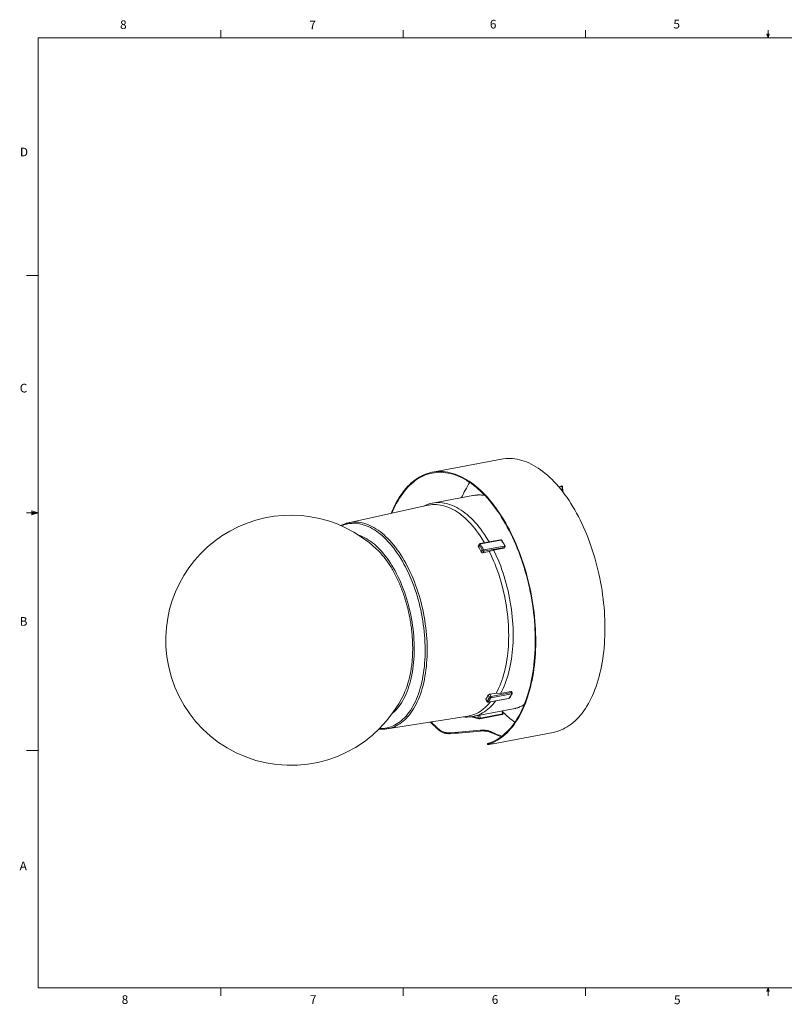
# Model space of a CAD drawing. Units: inches. Extents: x 0.4 to 16.6, y 0.2 to 10.8.
# Drawn here: x 0.4 to 8.7, y 0.2 to 10.8 of the extents above; entities that cross this region are included whole.
import ezdxf

# ---------------------------------------------------------------- set-up
doc = ezdxf.new("R2010")
doc.units = ezdxf.units.IN
doc.header["$MEASUREMENT"] = 0
doc.styles.add('SLDTEXTSTYLE0', font='TXT', dxfattribs={"width": 0.75})

msp = doc.modelspace()

# ---------------------------------------------------------------- linework, layer by layer
at = {"color": 7, "linetype": 'Continuous', "lineweight": 0}
for p, q in [((0.62625, 10.64207), (16.37625, 10.64207)), ((0.62625, 10.64207), (0.62625, 0.39207)), ((2.59475, 10.64207), (2.59475, 10.72687)), ((4.5635, 10.64207), (4.5635, 10.72687)), ((6.53225, 10.64207), (6.53225, 10.72687)), ((8.501, 10.64207), (8.48775, 10.68401)), ((8.51356, 10.68401), (8.48775, 10.68401)), ((8.49396, 10.68401), (8.501, 10.64207)), ((8.501, 10.64207), (8.501, 10.72687)), ((8.501, 10.64207), (8.51356, 10.68401)), ((8.50591, 10.68401), (8.501, 10.64207)), ((0.62625, 8.07957), (0.50125, 8.07957)), ((0.55907, 5.54108), (0.55907, 5.49449)), ((0.62625, 5.51707), (0.55907, 5.54108)), ((0.62625, 5.51707), (0.55907, 5.52611)), ((0.62625, 5.51707), (0.50125, 5.51707)), ((0.62625, 5.51707), (0.55907, 5.50677)), ((0.62625, 5.51707), (0.55907, 5.49449)), ((0.62625, 2.95457), (0.50125, 2.95457)), ((16.37625, 0.39207), (0.62625, 0.39207)), ((2.59475, 0.39207), (2.59475, 0.30727)), ((4.5635, 0.39207), (4.5635, 0.30727)), ((6.53225, 0.39207), (6.53225, 0.30727)), ((8.48775, 0.3575), (8.501, 0.39207)), ((8.51356, 0.3575), (8.48775, 0.3575)), ((8.501, 0.39207), (8.501, 0.30727)), ((8.501, 0.39207), (8.51356, 0.3575))]:
    msp.add_line(p, q, dxfattribs=at)
at = {"color": 7, "linetype": 'Continuous', "lineweight": 15}
for p, q in [((5.62575, 6.09724), (4.87893, 5.95674)), ((6.24276, 5.79804), (6.26514, 5.80225)), ((6.27761, 5.80231), (6.24443, 5.79607)), ((6.26385, 5.80638), (6.27132, 5.80779)), ((6.26788, 5.8053), (6.26385, 5.80638)), ((6.26406, 5.80205), (6.26385, 5.80638)), ((6.27132, 5.80779), (6.28035, 5.80537)), ((6.2849, 5.74588), (6.28204, 5.80429)), ((5.31598, 5.7047), (4.88034, 5.62274)), ((4.83122, 5.5997), (3.97249, 5.4104)), ((5.61328, 5.22767), (5.39476, 5.18656)), ((5.61857, 5.22396), (5.40006, 5.18285)), ((5.38598, 5.18063), (5.3748, 5.16244)), ((5.38635, 5.1705), (5.37523, 5.1524)), ((5.41665, 5.11402), (5.40553, 5.09592)), ((5.43544, 5.10433), (5.42432, 5.08623)), ((5.42432, 5.08623), (5.49286, 5.10023)), ((5.43491, 5.11787), (5.65343, 5.15898)), ((5.65396, 5.14545), (5.43544, 5.10433)), ((5.49286, 5.10023), (5.53917, 5.11588)), ((5.53917, 5.11588), (5.64843, 5.13644)), ((5.65396, 5.14545), (5.64843, 5.13644)), ((5.65485, 5.1406), (5.66035, 5.14955)), ((5.46879, 3.48386), (5.45558, 3.50849)), ((5.4943, 3.52537), (5.48109, 3.55)), ((5.48122, 3.47358), (5.69974, 3.51469)), ((5.48352, 3.47525), (5.70204, 3.51636)), ((5.56754, 3.57229), (5.49886, 3.56125)), ((5.51207, 3.53661), (5.49886, 3.56125)), ((5.51207, 3.53661), (5.73059, 3.57773)), ((5.73138, 3.56412), (5.51286, 3.52301)), ((5.61475, 3.56942), (5.56754, 3.57229)), ((5.72401, 3.58998), (5.61475, 3.56942)), ((5.73059, 3.57773), (5.72401, 3.58998)), ((5.73844, 3.57599), (5.73195, 3.5881)), ((5.31355, 3.32014), (5.74919, 3.4021)), ((5.45472, 3.50392), (5.46798, 3.47919)), ((4.39061, 3.18803), (5.25942, 3.32375)), ((5.29762, 3.31753), (5.37811, 3.29594)), ((5.38948, 3.2958), (5.63012, 3.34108)), ((5.39319, 3.30414), (5.63383, 3.34941)), ((5.64047, 3.35238), (5.63905, 3.38137)), ((4.95944, 3.16473), (4.96003, 3.17314)), ((5.08052, 3.14407), (5.07994, 3.13571)), ((5.39889, 3.16341), (5.39947, 3.17175)), ((5.52067, 3.15283), (5.52009, 3.14447)), ((5.53305, 3.02717), (6.18043, 3.14896)), ((5.47256, 3.02592), (5.47399, 3.01702)), ((5.48744, 3.03164), (5.48887, 3.02269))]:
    msp.add_line(p, q, dxfattribs=at)
at = {"color": 8, "linetype": 'Continuous', "lineweight": 15}
for p, q in [((6.26799, 5.803), (6.26788, 5.8053)), ((6.28007, 5.75212), (6.27761, 5.80231)), ((5.31287, 3.32001), (5.3724, 3.30404)), ((5.3724, 3.30404), (5.37108, 3.33096)), ((5.39319, 3.30414), (5.39169, 3.33484)), ((5.63383, 3.34941), (5.63233, 3.38011))]:
    msp.add_line(p, q, dxfattribs=at)
at = {"color": 7, "linetype": 'Continuous', "lineweight": 15, "flags": 128}
for points in [[(6.18043, 3.14896), (6.19704, 3.15243), (6.22069, 3.15856), (6.24405, 3.16604), (6.2671, 3.17486), (6.28981, 3.18502), (6.31216, 3.1965), (6.33414, 3.2093), (6.35572, 3.22339), (6.37688, 3.23878), (6.39761, 3.25544), (6.41788, 3.27337), (6.43767, 3.29253), (6.45698, 3.31293), (6.47577, 3.33453), (6.49404, 3.35731), (6.51176, 3.38126), (6.52892, 3.40636), (6.5455, 3.43258), (6.56149, 3.45989), (6.57688, 3.48828), (6.59165, 3.51771), (6.60578, 3.54816), (6.61926, 3.5796), (6.63208, 3.612), (6.64423, 3.64533), (6.6557, 3.67957), (6.66648, 3.71467), (6.67655, 3.75061), (6.68591, 3.78735), (6.69455, 3.82487), (6.70246, 3.86312), (6.70963, 3.90206), (6.71606, 3.94168), (6.72174, 3.98192), (6.72667, 4.02275), (6.73084, 4.06414), (6.73425, 4.10604), (6.73689, 4.14841), (6.73876, 4.19123), (6.73986, 4.23444), (6.74019, 4.27801), (6.73975, 4.32189), (6.73854, 4.36606), (6.73656, 4.41046), (6.73381, 4.45506), (6.7303, 4.49981), (6.72602, 4.54468), (6.72099, 4.58961), (6.7152, 4.63458), (6.70866, 4.67954), (6.70138, 4.72445), (6.69337, 4.76926), (6.68463, 4.81394), (6.67517, 4.85844), (6.665, 4.90273), (6.65412, 4.94676), (6.64256, 4.99049), (6.63031, 5.03388), (6.61739, 5.07689), (6.60381, 5.11949), (6.58959, 5.16163), (6.57474, 5.20327), (6.55927, 5.24437), (6.54319, 5.28491), (6.52652, 5.32483), (6.50928, 5.36411), (6.49148, 5.40271), (6.47314, 5.44059), (6.45427, 5.47771), (6.4349, 5.51405), (6.41503, 5.54957), (6.3947, 5.58423), (6.37391, 5.61801), (6.35269, 5.65087), (6.33105, 5.68278), (6.30902, 5.71372), (6.28661, 5.74365), (6.26385, 5.77255), (6.24076, 5.8004), (6.21736, 5.82715), (6.19367, 5.8528), (6.16971, 5.87732), (6.14551, 5.90068), (6.12108, 5.92286), (6.09645, 5.94384), (6.07164, 5.96361), (6.04668, 5.98215), (6.02158, 5.99943), (5.99638, 6.01544), (5.97109, 6.03017), (5.94574, 6.04361), (5.92035, 6.05573), (5.89494, 6.06654), (5.86954, 6.07601), (5.84417, 6.08415), (5.81885, 6.09094), (5.79362, 6.09638), (5.76848, 6.10047), (5.74347, 6.10319), (5.7186, 6.10454), (5.69391, 6.10454), (5.6694, 6.10316), (5.64512, 6.10043), (5.62575, 6.09724)], [(5.48887, 3.02269), (5.51212, 3.03107), (5.53504, 3.04079), (5.55761, 3.05185), (5.57981, 3.06424), (5.60161, 3.07795), (5.623, 3.09296), (5.64395, 3.10926), (5.66446, 3.12684), (5.68449, 3.14568), (5.70403, 3.16575), (5.72306, 3.18705), (5.74156, 3.20955), (5.75953, 3.23324), (5.77693, 3.25808), (5.79375, 3.28406), (5.80999, 3.31115), (5.82561, 3.33934), (5.84062, 3.36858), (5.85499, 3.39886), (5.86871, 3.43014), (5.88177, 3.4624), (5.89416, 3.49561), (5.90586, 3.52973), (5.91686, 3.56474), (5.92716, 3.6006), (5.93675, 3.63728), (5.94561, 3.67474), (5.95373, 3.71296), (5.96112, 3.75189), (5.96776, 3.79149), (5.97364, 3.83174), (5.97877, 3.8726), (5.98313, 3.91402), (5.98672, 3.95596), (5.98955, 3.9984), (5.9916, 4.04129), (5.99287, 4.08458), (5.99337, 4.12825), (5.99309, 4.17224), (5.99203, 4.21652), (5.9902, 4.26105), (5.98759, 4.30579), (5.98422, 4.35069), (5.98007, 4.39571), (5.97516, 4.44081), (5.96948, 4.48595), (5.96306, 4.53109), (5.95588, 4.57618), (5.94796, 4.62119), (5.93931, 4.66607), (5.92993, 4.71078), (5.91983, 4.75527), (5.90902, 4.79951), (5.89751, 4.84346), (5.88532, 4.88707), (5.87245, 4.93031), (5.85891, 4.97313), (5.84472, 5.0155), (5.82989, 5.05737), (5.81444, 5.09871), (5.79837, 5.13948), (5.78171, 5.17963), (5.76447, 5.21914), (5.74667, 5.25797), (5.72831, 5.29607), (5.70943, 5.33342), (5.69003, 5.36998), (5.67013, 5.40572), (5.64976, 5.4406), (5.62893, 5.47459), (5.60766, 5.50765), (5.58597, 5.53977), (5.56389, 5.57091), (5.54142, 5.60103), (5.5186, 5.63012), (5.49544, 5.65814), (5.47196, 5.68507), (5.4482, 5.71088), (5.42416, 5.73555), (5.39987, 5.75906), (5.37536, 5.78139), (5.35064, 5.80251), (5.32574, 5.8224), (5.30069, 5.84105), (5.2755, 5.85844), (5.2502, 5.87455), (5.22482, 5.88937), (5.19937, 5.90288), (5.17388, 5.91507), (5.14837, 5.92594), (5.12287, 5.93546), (5.0974, 5.94363), (5.07199, 5.95045), (5.04665, 5.95591), (5.02142, 5.95999), (4.99631, 5.96271), (4.97135, 5.96405), (4.94656, 5.96402), (4.92197, 5.96261), (4.8976, 5.95983), (4.87346, 5.95567), (4.84959, 5.95015), (4.826, 5.94326), (4.80272, 5.93502), (4.77976, 5.92543), (4.75716, 5.9145), (4.73493, 5.90224), (4.71308, 5.88867), (4.69165, 5.87378), (4.67066, 5.85761), (4.65011, 5.84016), (4.63003, 5.82145), (4.61044, 5.8015), (4.59136, 5.78032), (4.5728, 5.75793), (4.55478, 5.73437), (4.53732, 5.70964), (4.52044, 5.68377), (4.50415, 5.65678), (4.48846, 5.62871), (4.47339, 5.59957), (4.45896, 5.5694), (4.44517, 5.53821), (4.43449, 5.51225)], [(5.48744, 3.03164), (5.51054, 3.03999), (5.53331, 3.04969), (5.55573, 3.06071), (5.57777, 3.07306), (5.59943, 3.08671), (5.62067, 3.10165), (5.64149, 3.11788), (5.66185, 3.13538), (5.68175, 3.15412), (5.70115, 3.1741), (5.72006, 3.19529), (5.73843, 3.21768), (5.75627, 3.24124), (5.77355, 3.26595), (5.79026, 3.29179), (5.80638, 3.31873), (5.8219, 3.34676), (5.8368, 3.37584), (5.85107, 3.40595), (5.86469, 3.43705), (5.87765, 3.46913), (5.88995, 3.50215), (5.90157, 3.53607), (5.91249, 3.57088), (5.92271, 3.60653), (5.93222, 3.64299), (5.94101, 3.68024), (5.94908, 3.71822), (5.9564, 3.75692), (5.96299, 3.79629), (5.96882, 3.8363), (5.97391, 3.8769), (5.97823, 3.91807), (5.98179, 3.95977), (5.98458, 4.00194), (5.98661, 4.04457), (5.98786, 4.0876), (5.98835, 4.13099), (5.98806, 4.17472), (5.987, 4.21873), (5.98517, 4.26298), (5.98257, 4.30744), (5.9792, 4.35206), (5.97507, 4.3968), (5.97018, 4.44162), (5.96453, 4.48648), (5.95814, 4.53133), (5.951, 4.57614), (5.94312, 4.62087), (5.93451, 4.66546), (5.92518, 4.70989), (5.91514, 4.7541), (5.90439, 4.79807), (5.89295, 4.84173), (5.88082, 4.88507), (5.86802, 4.92803), (5.85457, 4.97058), (5.84046, 5.01268), (5.82572, 5.05429), (5.81036, 5.09536), (5.79439, 5.13587), (5.77783, 5.17577), (5.76069, 5.21502), (5.74299, 5.2536), (5.72475, 5.29146), (5.70597, 5.32857), (5.68669, 5.3649), (5.66692, 5.4004), (5.64667, 5.43506), (5.62597, 5.46883), (5.60483, 5.50169), (5.58328, 5.5336), (5.56133, 5.56453), (5.539, 5.59446), (5.51632, 5.62336), (5.4933, 5.6512), (5.46997, 5.67796), (5.44635, 5.70361), (5.42247, 5.72812), (5.39833, 5.75148), (5.37397, 5.77366), (5.34941, 5.79464), (5.32467, 5.81441), (5.29977, 5.83294), (5.27474, 5.85022), (5.2496, 5.86622), (5.22437, 5.88095), (5.19908, 5.89437), (5.17375, 5.90649), (5.1484, 5.91728), (5.12306, 5.92675), (5.09775, 5.93487), (5.0725, 5.94164), (5.04732, 5.94707), (5.02225, 5.95113), (4.99729, 5.95383), (4.97249, 5.95516), (4.94786, 5.95513), (4.92342, 5.95373), (4.89919, 5.95097), (4.87521, 5.94684), (4.85149, 5.94136), (4.82804, 5.93452), (4.80491, 5.92633), (4.7821, 5.91681), (4.75963, 5.90595), (4.73754, 5.89377), (4.71583, 5.88029), (4.69453, 5.8655), (4.67366, 5.84944), (4.65324, 5.8321), (4.63329, 5.81351), (4.61382, 5.79369), (4.59485, 5.77265), (4.57641, 5.75042), (4.5585, 5.727), (4.54115, 5.70244), (4.52436, 5.67674), (4.50817, 5.64993), (4.49257, 5.62204), (4.4776, 5.59309), (4.46325, 5.56311), (4.44954, 5.53213), (4.44197, 5.51389)], [(6.26514, 5.80225), (6.26665, 5.80258), (6.26789, 5.80296), (6.26881, 5.80337), (6.26938, 5.80379), (6.26957, 5.80421), (6.26937, 5.80461), (6.2688, 5.80498), (6.26788, 5.8053)], [(6.28035, 5.80537), (6.28128, 5.80504), (6.28185, 5.80468), (6.28204, 5.80427), (6.28185, 5.80385), (6.28129, 5.80343), (6.28037, 5.80302), (6.27913, 5.80265), (6.27761, 5.80231)], [(5.31598, 5.7047), (5.32323, 5.70598), (5.33628, 5.70788)], [(5.42527, 5.70802), (5.42767, 5.71351), (5.42988, 5.72066)], [(5.43455, 5.7159), (5.43323, 5.71202), (5.43123, 5.70735)], [(4.7846, 5.58943), (4.7935, 5.5939), (4.81367, 5.60293), (4.83418, 5.61062), (4.855, 5.61695), (4.87611, 5.62191), (4.89748, 5.62551), (4.91909, 5.62773), (4.94091, 5.62856), (4.96292, 5.62803), (4.98509, 5.62611), (5.00739, 5.62281), (5.0298, 5.61815), (5.05229, 5.61211), (5.07483, 5.60472), (5.0974, 5.59598), (5.11996, 5.58589), (5.1425, 5.57448), (5.16499, 5.56175), (5.18739, 5.54773), (5.20969, 5.53242), (5.23185, 5.51584), (5.25385, 5.49803), (5.27567, 5.47898), (5.29727, 5.45874), (5.31863, 5.43732), (5.33973, 5.41475), (5.36054, 5.39105), (5.38103, 5.36626), (5.40119, 5.3404), (5.42098, 5.31351), (5.44039, 5.28561), (5.45939, 5.25675), (5.47795, 5.22694), (5.49117, 5.2047)], [(4.83122, 5.5997), (4.83725, 5.60097), (4.85836, 5.60452), (4.87971, 5.6067), (4.90127, 5.60753), (4.92302, 5.60699), (4.94492, 5.60509), (4.96695, 5.60184), (4.98908, 5.59722), (5.0113, 5.59126), (5.03357, 5.58396), (5.05586, 5.57533), (5.07816, 5.56537), (5.10042, 5.5541), (5.12264, 5.54153), (5.14477, 5.52768), (5.1668, 5.51256), (5.18869, 5.49619), (5.21043, 5.4786), (5.23198, 5.45979), (5.25332, 5.4398), (5.27443, 5.41865), (5.29527, 5.39636), (5.31583, 5.37297), (5.33608, 5.34848), (5.356, 5.32295), (5.37556, 5.29639), (5.39474, 5.26885), (5.41351, 5.24034), (5.43186, 5.21091), (5.4412, 5.19529)], [(5.49286, 5.10023), (5.50901, 5.06707), (5.52462, 5.03319), (5.53968, 4.99863), (5.55415, 4.96343), (5.56804, 4.92764), (5.58131, 4.8913), (5.59396, 4.85445), (5.60597, 4.81713), (5.61732, 4.77939), (5.628, 4.74128), (5.638, 4.70283), (5.64731, 4.6641), (5.65592, 4.62514), (5.66381, 4.58598), (5.67097, 4.54667), (5.6774, 4.50727), (5.68309, 4.46781), (5.68804, 4.42835), (5.69223, 4.38893), (5.69567, 4.3496), (5.69834, 4.3104), (5.70024, 4.27139), (5.70138, 4.23261), (5.70175, 4.1941), (5.70136, 4.15591), (5.70019, 4.11809), (5.69825, 4.08068), (5.69555, 4.04372), (5.69209, 4.00727), (5.68787, 3.97136), (5.6829, 3.93603), (5.67718, 3.90134), (5.67072, 3.86731), (5.66353, 3.83399), (5.65561, 3.80142), (5.64698, 3.76964), (5.63765, 3.73868), (5.62762, 3.70859), (5.61691, 3.6794), (5.60554, 3.65114), (5.59351, 3.62385), (5.58084, 3.59755), (5.56754, 3.57229)], [(5.53917, 5.11588), (5.55552, 5.08232), (5.57134, 5.04804), (5.58658, 5.01306), (5.60124, 4.97744), (5.61531, 4.94122), (5.62875, 4.90444), (5.64156, 4.86714), (5.65372, 4.82937), (5.66522, 4.79117), (5.67603, 4.75259), (5.68616, 4.71368), (5.69559, 4.67448), (5.7043, 4.63504), (5.71229, 4.5954), (5.71955, 4.55561), (5.72606, 4.51572), (5.73183, 4.47578), (5.73684, 4.43584), (5.74108, 4.39594), (5.74456, 4.35612), (5.74726, 4.31645), (5.74919, 4.27696), (5.75035, 4.2377), (5.75072, 4.19872), (5.75032, 4.16007), (5.74913, 4.12178), (5.74717, 4.08391), (5.74443, 4.04651), (5.74093, 4.00961), (5.73665, 3.97326), (5.73161, 3.93751), (5.72582, 3.90239), (5.71927, 3.86795), (5.71199, 3.83423), (5.70397, 3.80127), (5.69523, 3.76911), (5.68577, 3.73778), (5.67561, 3.70733), (5.66477, 3.67779), (5.65324, 3.6492), (5.64106, 3.62158), (5.62822, 3.59498), (5.61475, 3.56942)], [(5.56313, 3.48899), (5.56291, 3.4887), (5.54681, 3.46819), (5.53016, 3.44889), (5.513, 3.4308), (5.49535, 3.41396), (5.47722, 3.39837), (5.45863, 3.38406), (5.43962, 3.37105), (5.4202, 3.35935), (5.40039, 3.34898), (5.38022, 3.33994), (5.35971, 3.33225), (5.33889, 3.32592), (5.31778, 3.32096), (5.29641, 3.31737), (5.2748, 3.31515), (5.25297, 3.31431), (5.23097, 3.31485), (5.21225, 3.31638)], [(5.50523, 3.4781), (5.49996, 3.4716), (5.48351, 3.45255), (5.46655, 3.43469), (5.44911, 3.41807), (5.43119, 3.40268), (5.41283, 3.38856), (5.39404, 3.37572), (5.37485, 3.36417), (5.35527, 3.35393), (5.33535, 3.34502), (5.31508, 3.33743), (5.29451, 3.33119), (5.27366, 3.32629), (5.25942, 3.32375)], [(5.76953, 3.40658), (5.75254, 3.40274), (5.74919, 3.4021)]]:
    msp.add_lwpolyline(points, dxfattribs=at)
at = {"color": 8, "linetype": 'Continuous', "lineweight": 15, "flags": 128}
for points in [[(4.12183, 5.39232), (4.14373, 5.38578), (4.16567, 5.3779), (4.18762, 5.36869), (4.20956, 5.35816), (4.23145, 5.34632), (4.25328, 5.33319), (4.27501, 5.31879), (4.29662, 5.30313), (4.31808, 5.28623), (4.33936, 5.26811), (4.36044, 5.2488), (4.38129, 5.22831), (4.40189, 5.20669), (4.42221, 5.18394), (4.44222, 5.1601), (4.46191, 5.13519), (4.48124, 5.10926), (4.50019, 5.08233), (4.51875, 5.05443), (4.53688, 5.0256), (4.55457, 4.99587), (4.57179, 4.96528), (4.58852, 4.93387), (4.60474, 4.90168), (4.62044, 4.86874), (4.63558, 4.83511), (4.65016, 4.8008), (4.66415, 4.76588), (4.67754, 4.73039), (4.69031, 4.69436), (4.70245, 4.65784), (4.71394, 4.62088), (4.72476, 4.58352), (4.73491, 4.54581), (4.74437, 4.50779), (4.75313, 4.46952), (4.76117, 4.43103), (4.76849, 4.39239), (4.77509, 4.35362), (4.78094, 4.31479), (4.78605, 4.27593), (4.7904, 4.2371), (4.794, 4.19835), (4.79683, 4.15972), (4.7989, 4.12126), (4.8002, 4.08302), (4.80073, 4.04505), (4.80049, 4.00738), (4.79949, 3.97008), (4.79771, 3.93317), (4.79516, 3.89672), (4.79185, 3.86076), (4.78778, 3.82534), (4.78296, 3.79051), (4.77739, 3.75629), (4.77107, 3.72275), (4.76403, 3.68991), (4.75625, 3.65783), (4.74777, 3.62653), (4.73857, 3.59606), (4.72868, 3.56645), (4.71811, 3.53775), (4.70688, 3.50998), (4.69498, 3.48318), (4.68245, 3.45739), (4.66929, 3.43263), (4.65552, 3.40894), (4.64117, 3.38635), (4.62623, 3.36487), (4.61075, 3.34455), (4.59472, 3.3254), (4.57818, 3.30745), (4.56114, 3.29072), (4.54363, 3.27523), (4.52566, 3.26101), (4.50727, 3.24806), (4.48846, 3.2364), (4.46927, 3.22605), (4.44971, 3.21702), (4.42982, 3.20932), (4.40961, 3.20297), (4.38912, 3.19796), (4.36836, 3.19431), (4.34736, 3.19202), (4.32615, 3.19109), (4.30929, 3.19132)], [(4.13748, 5.40524), (4.15958, 5.39864), (4.18171, 5.39069), (4.20387, 5.38139), (4.226, 5.37076), (4.24809, 5.35882), (4.27012, 5.34557), (4.29204, 5.33104), (4.31385, 5.31524), (4.3355, 5.29819), (4.35697, 5.27991), (4.37824, 5.26042), (4.39928, 5.23975), (4.42007, 5.21793), (4.44057, 5.19497), (4.46076, 5.17092), (4.48063, 5.14579), (4.50013, 5.11962), (4.51926, 5.09245), (4.53798, 5.06429), (4.55628, 5.0352), (4.57413, 5.00521), (4.5915, 4.97434), (4.60839, 4.94265), (4.62475, 4.91017), (4.64059, 4.87693), (4.65587, 4.84299), (4.67058, 4.80838), (4.6847, 4.77314), (4.69821, 4.73733), (4.7111, 4.70097), (4.72334, 4.66412), (4.73494, 4.62683), (4.74586, 4.58913), (4.7561, 4.55108), (4.76564, 4.51272), (4.77448, 4.4741), (4.78259, 4.43527), (4.78998, 4.39627), (4.79663, 4.35716), (4.80254, 4.31797), (4.80769, 4.27877), (4.81209, 4.23959), (4.81572, 4.20049), (4.81858, 4.16151), (4.82067, 4.1227), (4.82198, 4.08412), (4.82252, 4.0458), (4.82227, 4.00779), (4.82125, 3.97015), (4.81946, 3.93291), (4.81689, 3.89613), (4.81355, 3.85985), (4.80945, 3.82411), (4.80458, 3.78896), (4.79896, 3.75444), (4.79259, 3.72059), (4.78548, 3.68746), (4.77763, 3.65508), (4.76907, 3.6235), (4.75979, 3.59275), (4.74981, 3.56288), (4.73915, 3.53392), (4.72781, 3.5059), (4.71581, 3.47886), (4.70316, 3.45283), (4.68989, 3.42785), (4.67599, 3.40395), (4.66151, 3.38115), (4.64644, 3.35948), (4.63081, 3.33897), (4.61464, 3.31965), (4.59795, 3.30154), (4.58076, 3.28466), (4.56309, 3.26903), (4.54496, 3.25468), (4.5264, 3.24161), (4.50742, 3.22985), (4.48805, 3.2194), (4.46832, 3.21029), (4.44825, 3.20253), (4.42786, 3.19611), (4.41123, 3.19194)], [(4.08605, 5.27608), (4.10687, 5.26849), (4.12791, 5.2595), (4.14893, 5.24917), (4.1699, 5.23753), (4.19079, 5.22459), (4.21158, 5.21037), (4.23223, 5.19489), (4.25273, 5.17816), (4.27303, 5.16022), (4.29311, 5.14109), (4.31295, 5.12078), (4.33252, 5.09934), (4.35179, 5.07679), (4.37073, 5.05315), (4.38932, 5.02847), (4.40753, 5.00278), (4.42535, 4.97611), (4.44273, 4.9485), (4.45967, 4.91998), (4.47614, 4.89059), (4.4921, 4.86039), (4.50756, 4.82939), (4.52247, 4.79766), (4.53683, 4.76523), (4.5506, 4.73214), (4.56378, 4.69844), (4.57635, 4.66419), (4.58828, 4.62941), (4.59956, 4.59417), (4.61019, 4.55851), (4.62013, 4.52247), (4.62938, 4.48612), (4.63792, 4.44949), (4.64575, 4.41263), (4.65286, 4.37561), (4.65922, 4.33846), (4.66484, 4.30124), (4.66971, 4.26401), (4.67382, 4.2268), (4.67716, 4.18967), (4.67973, 4.15268), (4.68153, 4.11587), (4.68255, 4.07929), (4.6828, 4.04299), (4.68227, 4.00703), (4.68096, 3.97145), (4.67888, 3.9363), (4.67602, 3.90163), (4.6724, 3.86748), (4.66801, 3.8339), (4.66287, 3.80095), (4.65697, 3.76865), (4.65034, 3.73707), (4.64296, 3.70623), (4.63487, 3.67619), (4.62607, 3.64698), (4.61656, 3.61864), (4.60637, 3.59122), (4.5955, 3.56474), (4.58398, 3.53925), (4.57181, 3.51478), (4.55902, 3.49137), (4.54562, 3.46904), (4.53163, 3.44783), (4.51706, 3.42776), (4.50195, 3.40886), (4.48631, 3.39117), (4.47015, 3.3747), (4.45351, 3.35947), (4.44758, 3.35444)], [(5.62493, 5.22082), (5.62649, 5.22101), (5.62784, 5.22096), (5.62896, 5.22066), (5.62979, 5.22014), (5.63018, 5.21964)], [(5.65548, 5.16387), (5.65703, 5.16406), (5.65837, 5.16404), (5.65947, 5.16379), (5.66026, 5.16333), (5.66066, 5.16281)], [(5.38948, 3.2958), (5.3902, 3.29604), (5.39111, 3.29668), (5.3919, 3.29767), (5.39251, 3.29897), (5.39295, 3.30052), (5.39317, 3.30226), (5.39319, 3.30414)], [(5.63012, 3.34108), (5.63084, 3.34131), (5.63175, 3.34196), (5.63254, 3.34295), (5.63316, 3.34424), (5.63359, 3.34579), (5.63381, 3.34754), (5.63383, 3.34941)], [(5.63383, 3.34941), (5.6361, 3.34991), (5.63796, 3.35048), (5.63934, 3.35109), (5.64019, 3.35172), (5.64047, 3.35235), (5.64047, 3.35238)]]:
    msp.add_lwpolyline(points, dxfattribs=at)
at = {"color": 7, "linetype": 'Continuous', "lineweight": 15}
for centre, radius, start, end in [((6.1109, 5.28524), 0.9995, 145.952915, 156.634904), ((3.35192, 4.14313), 1.35, 46.934316, 182.798234), ((4.04249, 5.09284), 0.32519, 98.983553, 106.003084), ((4.19088, 4.41494), 1.64498, 27.082903, 29.334167), ((3.61454, 4.44142), 0.95283, 31.263233, 46.22369), ((3.99066, 4.37337), 1.58869, 27.052761, 29.364309), ((5.40169, 5.15978), 0.01872, 101.011679, 145.036601), ((3.96429, 4.37136), 1.63123, 27.082903, 29.334167), ((3.96406, 4.37227), 1.64498, 27.082903, 29.334167), ((5.43247, 5.10116), 0.02039, 100.750284, 140.889508), ((5.42147, 5.11056), 0.01529, 335.965332, 28.531515), ((5.63999, 5.15167), 0.01529, 335.965332, 28.531515), ((3.35192, 4.14313), 1.35, 182.798234, 334.37551), ((3.69592, 3.96393), 0.96243, 335.137997, 350.556232), ((4.87406, 3.8944), 0.69792, 326.430877, 330.431169), ((4.87135, 3.87956), 0.7166, 326.483036, 330.379009), ((4.87877, 3.87632), 0.72264, 326.483036, 330.379009), ((5.50533, 3.53184), 0.01279, 210.371014, 277.347484), ((5.49849, 3.52899), 0.01557, 337.394892, 29.294459), ((5.69896, 3.51818), 0.00358, 282.693528, 329.504812), ((5.10558, 3.919), 0.72264, 326.483036, 330.379009), ((5.71701, 3.57011), 0.01557, 337.394892, 29.294459), ((5.47976, 3.48956), 0.01236, 207.455122, 276.93705), ((5.38252, 3.35889), 0.05578, 259.547273, 281.026574), ((6.31258, 4.05126), 0.96034, 225.528344, 235.537218), ((4.34041, 3.50929), 0.32515, 275.152736, 282.580484), ((5.67638, 4.02122), 1.11695, 222.889253, 230.06838), ((5.66564, 4.0157), 1.099, 223.282738, 230.05517), ((5.80742, 3.69117), 0.6176, 242.274769, 252.475388), ((5.80296, 3.68937), 0.60627, 242.25051, 253.384982)]:
    msp.add_arc(centre, radius, start, end, dxfattribs=at)
at = {"color": 8, "linetype": 'Continuous', "lineweight": 15}
for centre, radius, start, end in [((5.37946, 5.35484), 0.35567, 79.265399, 96.973545), ((4.04391, 5.06696), 0.35098, 74.538938, 98.553416), ((4.03037, 5.06945), 0.33558, 74.184474, 113.243163), ((5.61333, 5.2221), 0.00557, 19.479257, 90.489817), ((5.39481, 5.18099), 0.00557, 19.491475, 90.411364), ((5.70714, 3.52609), 0.0062, 278.568274, 325.353313), ((5.73295, 3.5678), 0.00604, 277.974143, 328.613507), ((5.48044, 3.47707), 0.00358, 282.733683, 329.502623), ((5.68141, 3.75057), 0.3551, 284.368293, 302.059072), ((5.38058, 3.30374), 0.00818, 177.930667, 252.430225)]:
    msp.add_arc(centre, radius, start, end, dxfattribs=at)
at = {"color": 7, "linetype": 'Continuous', "lineweight": 15}
for major_axis, ratio, start_param, end_param in [((7.0543, 0.70429), 0.1938874, 4.62335544, 4.66861422), ((7.01198, 0.70006), 0.1938874, 4.62301719, 4.66854952), ((5.41737, 1.11481), 0.27071098, 4.64444558, 4.64971158)]:
    msp.add_ellipse((5.57117, 4.56066), major_axis=major_axis, ratio=ratio, start_param=start_param, end_param=end_param, dxfattribs=at)
for points, knots in [([(5.44421, 5.70556), (5.43919, 5.70638), (5.42695, 5.70839), (5.40759, 5.71014), (5.38617, 5.71105), (5.36493, 5.71058), (5.34866, 5.70953), (5.33955, 5.70823), (5.33738, 5.70792)], [0, 0, 0, 0, 0.13934825, 0.33961224, 0.53939867, 0.73876069, 0.93777322, 1, 1, 1, 1]), ([(3.95179, 5.40504), (3.95018, 5.40462), (3.94192, 5.40243), (3.92727, 5.39727), (3.90809, 5.38972), (3.89568, 5.38367), (3.8896, 5.38071)], [0, 0, 0, 0, 0.075056596, 0.387099056, 0.699433346, 1, 1, 1, 1]), ([(5.63009, 5.2196), (5.62965, 5.22036), (5.62856, 5.22228), (5.62581, 5.22476), (5.62205, 5.22694), (5.61786, 5.22794), (5.61481, 5.22807), (5.61341, 5.22766), (5.61327, 5.22763)], [0, 0, 0, 0, 0.13260955, 0.33383193, 0.54891507, 0.77682706, 0.97887172, 1, 1, 1, 1]), ([(5.62493, 5.22082), (5.62464, 5.22134), (5.62425, 5.22183), (5.6233, 5.22269), (5.62275, 5.22307), (5.62187, 5.22351), (5.62156, 5.22363), (5.62095, 5.22383), (5.62064, 5.22391), (5.61972, 5.22406), (5.61912, 5.22406), (5.61857, 5.22396)], [0, 0, 0, 0, 0.25, 0.25, 0.5, 0.5, 0.625, 0.625, 0.75, 0.75, 1, 1, 1, 1]), ([(5.66066, 5.16281), (5.65783, 5.1683), (5.64962, 5.18423), (5.63942, 5.20312), (5.63199, 5.2164), (5.63018, 5.21964)], [0, 0, 0, 0, 0.28481566, 0.8258527, 1, 1, 1, 1]), ([(5.37481, 5.16244), (5.37431, 5.16132), (5.37333, 5.15909), (5.37375, 5.15548), (5.37481, 5.15328), (5.37523, 5.1524)], [0, 0, 0, 0, 0.37450845, 0.7507443, 1, 1, 1, 1]), ([(5.39478, 5.18645), (5.39391, 5.18628), (5.39178, 5.18588), (5.38889, 5.18404), (5.38677, 5.18214), (5.38615, 5.18078), (5.38605, 5.18056)], [0, 0, 0, 0, 0.24234777, 0.58951598, 0.93333274, 1, 1, 1, 1]), ([(5.40006, 5.18285), (5.39951, 5.18274), (5.39902, 5.18254), (5.39824, 5.18196), (5.39794, 5.18157), (5.39768, 5.18092), (5.39762, 5.18069), (5.39756, 5.18021), (5.39756, 5.17996), (5.39765, 5.17919), (5.39783, 5.17866), (5.39812, 5.17815)], [0, 0, 0, 0, 0.25, 0.25, 0.5, 0.5, 0.625, 0.625, 0.75, 0.75, 1, 1, 1, 1]), ([(5.43544, 5.10433), (5.43462, 5.10418), (5.43377, 5.10411), (5.43202, 5.10411), (5.43111, 5.10419), (5.42928, 5.10451), (5.42837, 5.10475), (5.42656, 5.10537), (5.42565, 5.10575), (5.42392, 5.10665), (5.42309, 5.10716), (5.42148, 5.1083), (5.42073, 5.10893), (5.41934, 5.11026), (5.4187, 5.11097), (5.41756, 5.11246), (5.41707, 5.11323), (5.41665, 5.11402)], [0, 0, 0, 0, 0.125, 0.125, 0.25, 0.25, 0.375, 0.375, 0.5, 0.5, 0.625, 0.625, 0.75, 0.75, 0.875, 0.875, 1, 1, 1, 1]), ([(5.42867, 5.12119), (5.42894, 5.12066), (5.42933, 5.12014), (5.43024, 5.11923), (5.43078, 5.11883), (5.43164, 5.11837), (5.43195, 5.11824), (5.43255, 5.11802), (5.43285, 5.11794), (5.43377, 5.11777), (5.43436, 5.11776), (5.43491, 5.11787)], [0, 0, 0, 0, 0.25, 0.25, 0.5, 0.5, 0.625, 0.625, 0.75, 0.75, 1, 1, 1, 1]), ([(5.64843, 5.13644), (5.64972, 5.13685), (5.65231, 5.13769), (5.65444, 5.1394), (5.65485, 5.1406), (5.65485, 5.14061)], [0, 0, 0, 0, 0.49908944, 0.99817024, 1, 1, 1, 1]), ([(5.65343, 5.15898), (5.65398, 5.15908), (5.65447, 5.1593), (5.65526, 5.1599), (5.65556, 5.16029), (5.65585, 5.16097), (5.65591, 5.16121), (5.65599, 5.16172), (5.65599, 5.16198), (5.65592, 5.16278), (5.65576, 5.16333), (5.65548, 5.16387)], [0, 0, 0, 0, 0.25, 0.25, 0.5, 0.5, 0.625, 0.625, 0.75, 0.75, 1, 1, 1, 1]), ([(5.66028, 5.14962), (5.66081, 5.15056), (5.66196, 5.15261), (5.6624, 5.15624), (5.66202, 5.1598), (5.66104, 5.16185), (5.6606, 5.16278)], [0, 0, 0, 0, 0.232895885, 0.510071091, 0.780055217, 1, 1, 1, 1]), ([(5.40553, 5.09592), (5.40593, 5.09513), (5.40643, 5.09434), (5.40755, 5.09284), (5.40817, 5.09212), (5.40955, 5.09077), (5.41031, 5.09013), (5.41189, 5.08899), (5.41273, 5.08847), (5.41448, 5.08757), (5.41537, 5.08719), (5.41718, 5.08657), (5.41811, 5.08634), (5.41994, 5.08603), (5.42085, 5.08596), (5.42262, 5.08597), (5.42349, 5.08606), (5.42432, 5.08623)], [0, 0, 0, 0, 0.125, 0.125, 0.25, 0.25, 0.375, 0.375, 0.5, 0.5, 0.625, 0.625, 0.75, 0.75, 0.875, 0.875, 1, 1, 1, 1]), ([(4.42873, 4.9363), (4.43378, 4.92806), (4.4441, 4.91121), (4.4592, 4.88477), (4.47412, 4.85726), (4.48861, 4.82901), (4.50264, 4.80007), (4.5162, 4.77048), (4.52926, 4.74027), (4.54182, 4.70948), (4.55386, 4.67814), (4.56535, 4.64631), (4.57629, 4.61402), (4.58665, 4.58132), (4.59643, 4.54824), (4.60562, 4.51482), (4.61419, 4.48112), (4.62214, 4.44716), (4.62946, 4.41301), (4.63614, 4.3787), (4.64216, 4.34427), (4.64753, 4.30977), (4.65224, 4.27524), (4.65627, 4.24074), (4.65963, 4.20629), (4.66231, 4.17196), (4.66431, 4.13777), (4.66562, 4.10378), (4.66625, 4.07003), (4.66619, 4.03657), (4.66544, 4.00343), (4.66401, 3.97066), (4.66191, 3.9383), (4.65912, 3.90639), (4.65567, 3.87497), (4.6515, 3.84413), (4.64798, 3.82098), (4.64563, 3.80833), (4.64511, 3.80555)], [0, 0, 0, 0, 0.02716787, 0.05549344, 0.08382789, 0.11217091, 0.14052211, 0.16888102, 0.19724713, 0.22561992, 0.2539988, 0.28238322, 0.31077258, 0.33916629, 0.36756375, 0.39596439, 0.42436761, 0.45277283, 0.48117945, 0.5095869, 0.5379946, 0.56640182, 0.59480794, 0.62321235, 0.65161448, 0.68001372, 0.70840949, 0.73680118, 0.76518819, 0.79356991, 0.82194575, 0.85031509, 0.87867735, 0.90703196, 0.93537834, 0.96371601, 0.99204448, 1, 1, 1, 1]), ([(5.45558, 3.50849), (5.45539, 3.50817), (5.45462, 3.50692), (5.4541, 3.50524), (5.45469, 3.50433), (5.4549, 3.50402)], [0, 0, 0, 0, 0.184536394, 0.715652778, 1, 1, 1, 1]), ([(5.49886, 3.56125), (5.49802, 3.56111), (5.49717, 3.56092), (5.49543, 3.56042), (5.49453, 3.56012), (5.49274, 3.5594), (5.49186, 3.559), (5.49012, 3.55811), (5.48925, 3.55761), (5.48761, 3.55657), (5.48683, 3.55602), (5.48534, 3.55486), (5.48465, 3.55426), (5.4834, 3.55306), (5.48283, 3.55244), (5.48184, 3.5512), (5.48143, 3.55059), (5.48109, 3.55)], [0, 0, 0, 0, 0.125, 0.125, 0.25, 0.25, 0.375, 0.375, 0.5, 0.5, 0.625, 0.625, 0.75, 0.75, 0.875, 0.875, 1, 1, 1, 1]), ([(5.4943, 3.52537), (5.49465, 3.52596), (5.49508, 3.52655), (5.49607, 3.52775), (5.49665, 3.52836), (5.49792, 3.52955), (5.49861, 3.53013), (5.50009, 3.53127), (5.50088, 3.53183), (5.50252, 3.53286), (5.50337, 3.53335), (5.50512, 3.53426), (5.50601, 3.53467), (5.50777, 3.5354), (5.50865, 3.53572), (5.5104, 3.53625), (5.51125, 3.53646), (5.51207, 3.53661)], [0, 0, 0, 0, 0.125, 0.125, 0.25, 0.25, 0.375, 0.375, 0.5, 0.5, 0.625, 0.625, 0.75, 0.75, 0.875, 0.875, 1, 1, 1, 1]), ([(5.51286, 3.52301), (5.51231, 3.52291), (5.51172, 3.52272), (5.51054, 3.52222), (5.50995, 3.5219), (5.50914, 3.52137), (5.50887, 3.52118), (5.50839, 3.52079), (5.50816, 3.52059), (5.50753, 3.51997), (5.5072, 3.51955), (5.50697, 3.51915)], [0, 0, 0, 0, 0.25, 0.25, 0.5, 0.5, 0.625, 0.625, 0.75, 0.75, 1, 1, 1, 1]), ([(5.69976, 3.51476), (5.70064, 3.51494), (5.70282, 3.51539), (5.70628, 3.51702), (5.70949, 3.51935), (5.71149, 3.52127), (5.71212, 3.52246), (5.71221, 3.52262)], [0, 0, 0, 0, 0.18098619, 0.44671896, 0.72815876, 0.96368485, 1, 1, 1, 1]), ([(5.70204, 3.51636), (5.70259, 3.51647), (5.70318, 3.51665), (5.70437, 3.51712), (5.70498, 3.51741), (5.70581, 3.51791), (5.70608, 3.51809), (5.70659, 3.51845), (5.70682, 3.51864), (5.70747, 3.51921), (5.70782, 3.51959), (5.70807, 3.51997)], [0, 0, 0, 0, 0.25, 0.25, 0.5, 0.5, 0.625, 0.625, 0.75, 0.75, 1, 1, 1, 1]), ([(5.71224, 3.52257), (5.71477, 3.52643), (5.72209, 3.53762), (5.73068, 3.55173), (5.73664, 3.56212), (5.7381, 3.56466)], [0, 0, 0, 0, 0.28485423, 0.82516382, 1, 1, 1, 1]), ([(5.73176, 3.588), (5.73163, 3.58833), (5.73123, 3.5894), (5.72899, 3.59023), (5.72625, 3.59035), (5.72444, 3.59005), (5.72401, 3.58998)], [0, 0, 0, 0, 0.16628607, 0.52690985, 0.88728021, 1, 1, 1, 1]), ([(5.73379, 3.56182), (5.73402, 3.56223), (5.73413, 3.56261), (5.73414, 3.56327), (5.73403, 3.56355), (5.7337, 3.56387), (5.73356, 3.56396), (5.73323, 3.5641), (5.73305, 3.56415), (5.73242, 3.56424), (5.73193, 3.56422), (5.73138, 3.56412)], [0, 0, 0, 0, 0.25, 0.25, 0.5, 0.5, 0.625, 0.625, 0.75, 0.75, 1, 1, 1, 1]), ([(5.73803, 3.56471), (5.73841, 3.56538), (5.73934, 3.56702), (5.73987, 3.57006), (5.73969, 3.57329), (5.73876, 3.57512), (5.73836, 3.57593)], [0, 0, 0, 0, 0.19878659, 0.48485778, 0.77393271, 1, 1, 1, 1]), ([(5.46801, 3.47918), (5.46865, 3.47821), (5.46987, 3.47633), (5.47258, 3.47451), (5.47542, 3.47351), (5.47832, 3.47317), (5.48024, 3.47345), (5.48121, 3.4736)], [0, 0, 0, 0, 0.22201888, 0.42855815, 0.61683011, 0.80667433, 1, 1, 1, 1]), ([(5.48125, 3.47729), (5.481, 3.47692), (5.48087, 3.47657), (5.48083, 3.47597), (5.48093, 3.47572), (5.48124, 3.47543), (5.48137, 3.47535), (5.48169, 3.47523), (5.48187, 3.47519), (5.48248, 3.47512), (5.48297, 3.47515), (5.48352, 3.47525)], [0, 0, 0, 0, 0.25, 0.25, 0.5, 0.5, 0.625, 0.625, 0.75, 0.75, 1, 1, 1, 1]), ([(5.77057, 3.40697), (5.77372, 3.40773), (5.78367, 3.41014), (5.80015, 3.41549), (5.81999, 3.42296), (5.83948, 3.43174), (5.8558, 3.44001), (5.86545, 3.4458), (5.86885, 3.44785)], [0, 0, 0, 0, 0.0921921, 0.29156871, 0.4910891, 0.69085986, 0.89097298, 1, 1, 1, 1]), ([(5.37811, 3.29594), (5.37877, 3.29579), (5.38051, 3.2954), (5.38353, 3.29524), (5.38684, 3.29538), (5.38873, 3.29568), (5.38948, 3.2958)], [0, 0, 0, 0, 0.19032445, 0.49505137, 0.80122443, 1, 1, 1, 1]), ([(5.63012, 3.34108), (5.63073, 3.34121), (5.63221, 3.34152), (5.63459, 3.3424), (5.63719, 3.34411), (5.63923, 3.34667), (5.64042, 3.34951), (5.64039, 3.35147), (5.64037, 3.35236)], [0, 0, 0, 0, 0.11758124, 0.28254804, 0.48059273, 0.66230588, 0.84816697, 1, 1, 1, 1]), ([(4.30326, 3.18551), (4.30354, 3.18547), (4.31088, 3.18458), (4.32521, 3.18395), (4.34616, 3.18387), (4.36058, 3.18442), (4.36795, 3.18529), (4.36846, 3.18535)], [0, 0, 0, 0, 0.01248543, 0.334435768, 0.655627819, 0.976176432, 1, 1, 1, 1]), ([(5.07994, 3.13571), (5.07474, 3.1354), (5.06419, 3.13478), (5.04754, 3.13538), (5.03067, 3.13716), (5.01428, 3.14018), (4.99854, 3.14442), (4.98386, 3.1499), (4.97025, 3.15663), (4.96308, 3.162), (4.95944, 3.16473)], [0, 0, 0, 0, 0.12058336, 0.24466425, 0.36524756, 0.48932615, 0.60994842, 0.7340525, 0.86481746, 1, 1, 1, 1]), ([(4.96003, 3.17314), (4.96328, 3.17067), (4.96987, 3.16567), (4.98244, 3.15918), (4.99672, 3.15358), (5.01224, 3.14916), (5.02877, 3.14589), (5.04586, 3.14389), (5.0635, 3.14309), (5.07479, 3.14374), (5.08052, 3.14407)], [0, 0, 0, 0, 0.12156381, 0.24663419, 0.36820459, 0.49333408, 0.61431893, 0.73883352, 0.86728749, 1, 1, 1, 1]), ([(5.52009, 3.14447), (5.51679, 3.14606), (5.51008, 3.14927), (5.49741, 3.15359), (5.48307, 3.15742), (5.46754, 3.16052), (5.45101, 3.16282), (5.43385, 3.16419), (5.41608, 3.16458), (5.40468, 3.1638), (5.39889, 3.16341)], [0, 0, 0, 0, 0.12092568, 0.24535477, 0.36628194, 0.49072022, 0.61158458, 0.73594791, 0.86579014, 1, 1, 1, 1]), ([(5.39947, 3.17175), (5.40468, 3.17212), (5.41526, 3.17286), (5.43197, 3.17263), (5.44892, 3.17144), (5.46541, 3.1693), (5.48127, 3.1663), (5.49605, 3.16252), (5.50974, 3.15801), (5.51699, 3.15458), (5.52067, 3.15283)], [0, 0, 0, 0, 0.12102983, 0.24556902, 0.36659901, 0.49114127, 0.61212262, 0.73661912, 0.86613837, 1, 1, 1, 1]), ([(5.4728, 3.02596), (5.47272, 3.02598), (5.47228, 3.02607), (5.47423, 3.02697), (5.47882, 3.02875), (5.48457, 3.03068), (5.48744, 3.03164)], [0, 0, 0, 0, 0.059811079, 0.35604947, 0.678017072, 1, 1, 1, 1]), ([(5.48887, 3.02269), (5.4862, 3.0218), (5.48086, 3.02002), (5.47598, 3.0182), (5.47368, 3.01709), (5.47416, 3.0167), (5.47745, 3.01702), (5.48353, 3.01798), (5.49235, 3.01956), (5.50043, 3.02106), (5.50447, 3.02181)], [0, 0, 0, 0, 0.12331411, 0.24662355, 0.36996893, 0.49331155, 0.61606302, 0.73881376, 0.86940687, 1, 1, 1, 1])]:
    msp.add_open_spline(points, degree=3, knots=knots, dxfattribs=at)
at = {"color": 8, "linetype": 'Continuous', "lineweight": 15}
for points, knots in [([(5.38635, 5.1705), (5.38578, 5.17186), (5.38462, 5.17456), (5.38466, 5.17814), (5.38572, 5.17985), (5.38614, 5.18052)], [0, 0, 0, 0, 0.37740121, 0.75482602, 1, 1, 1, 1]), ([(5.66019, 5.14966), (5.66001, 5.14927), (5.65931, 5.14775), (5.65704, 5.14628), (5.65483, 5.14568), (5.65396, 5.14545)], [0, 0, 0, 0, 0.17499232, 0.67312951, 1, 1, 1, 1]), ([(5.73059, 3.57773), (5.73192, 3.57788), (5.73458, 3.5782), (5.7373, 3.5775), (5.73801, 3.5764), (5.73831, 3.57591)], [0, 0, 0, 0, 0.360257572, 0.720474496, 1, 1, 1, 1]), ([(5.46811, 3.47926), (5.468, 3.47938), (5.46737, 3.48002), (5.46763, 3.48168), (5.46846, 3.48324), (5.46879, 3.48386)], [0, 0, 0, 0, 0.11989228, 0.6502989, 1, 1, 1, 1])]:
    msp.add_open_spline(points, degree=3, knots=knots, dxfattribs=at)

# ---------------------------------------------------------------- texts
at = {"color": 7, "linetype": 'Continuous', "lineweight": 0, "char_height": 0.09375, "attachment_point": 1, "style": 'SLDTEXTSTYLE0'}
for s, insert in [('6', (5.49869, 10.83675)), ('5', (7.47869, 10.83729)), ('8', (1.50909, 10.8315)), ('7', (3.55099, 10.82866)), ('D', (0.42861, 9.45755)), ('C', (0.42731, 6.91034)), ('B', (0.4264, 4.39325)), ('A', (0.42601, 1.75585)), ('8', (1.52677, 0.31296)), ('7', (3.55743, 0.31326)), ('6', (5.51883, 0.31366)), ('5', (7.48512, 0.31059))]:
    msp.add_mtext(s, dxfattribs=dict(at, insert=insert))

doc.saveas('drawing.dxf')
